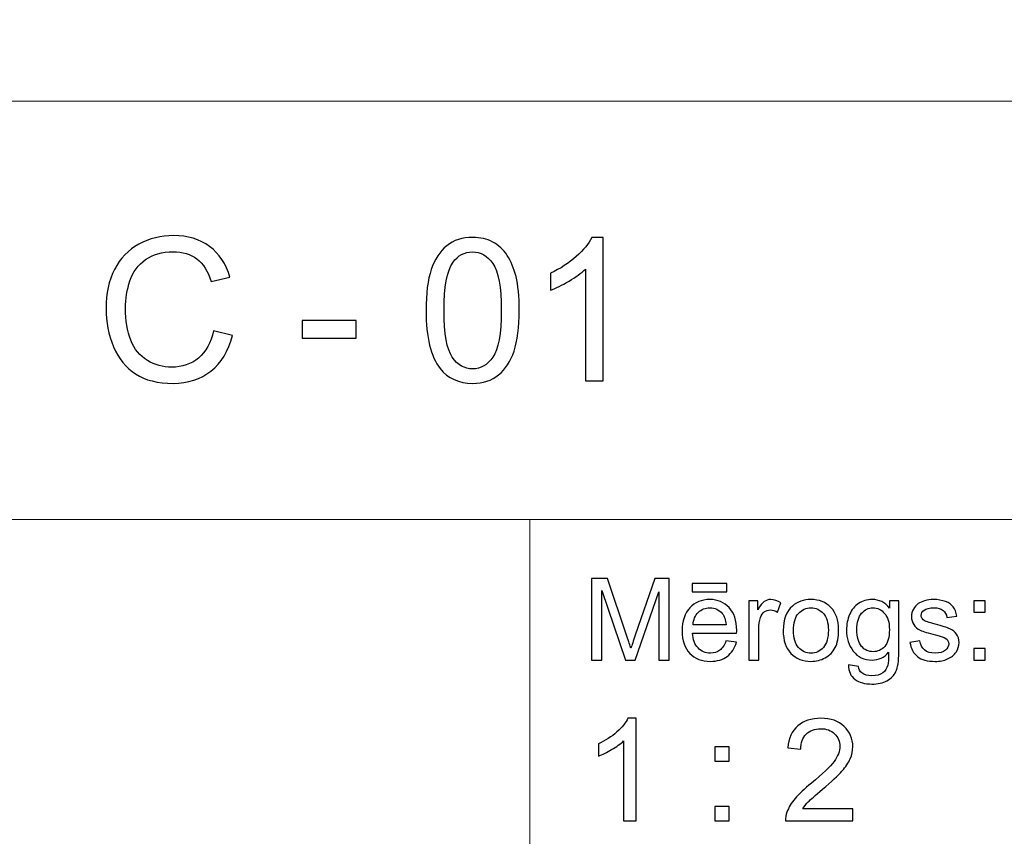
# Model space of a CAD drawing. Units: millimetres. Extents: x -148 to 148, y -105 to 105.
# Drawn here: x 12 to 37, y -87 to -67 of the extents above; entities that cross this region are included whole.
import ezdxf

# ---------------------------------------------------------------- set-up
doc = ezdxf.new("R2010")
doc.units = ezdxf.units.MM
doc.header["$MEASUREMENT"] = 0

msp = doc.modelspace()

# ---------------------------------------------------------------- linework, layer by layer
at = {"color": 250, "lineweight": 15}
for points, knots in [([(141.5001, 85.0001), (141.5001, 85.0001), (141.5001, -98.0001), (141.5001, -98.0001), (141.5001, -98.0001), (141.5001, -98.0001), (-141.5001, -98.0001), (-141.5001, -98.0001), (-141.5001, -98.0001), (-141.5001, -98.0001), (-141.5001, 85.0001), (-141.5001, 85.0001), (-141.5001, 85.0001), (-141.5001, 85.0001), (141.5001, 85.0001), (141.5001, 85.0001)], [0, 0, 0, 0, 0.25, 0.25, 0.25, 0.25, 0.5, 0.5, 0.5, 0.5, 0.75, 0.75, 0.75, 0.75, 1, 1, 1, 1]), ([(141.5001, -68.694), (141.5001, -68.694), (-21.6408, -68.694), (-21.6408, -68.694), (-21.6408, -68.694), (-21.6408, -68.694), (-21.6408, -98.0001), (-21.6408, -98.0001)], [0, 0, 0, 0, 0.5, 0.5, 0.5, 0.5, 1, 1, 1, 1])]:
    msp.add_open_spline(points, degree=3, knots=knots, dxfattribs=at)
at = {"color": 51}
for points, knots in [([(17.1753, -74.3706), (17.1753, -74.3706), (17.6436, -74.4892), (17.6436, -74.4892), (17.6436, -74.4892), (17.5457, -74.8728), (17.3687, -75.1658), (17.1143, -75.3683), (17.1143, -75.3683), (16.8592, -75.57), (16.548, -75.6704), (16.1792, -75.6704), (16.1792, -75.6704), (15.7981, -75.6704), (15.4886, -75.593), (15.2499, -75.4383), (15.2499, -75.4383), (15.0112, -75.2827), (14.8293, -75.058), (14.705, -74.7641), (14.705, -74.7641), (14.5807, -74.4694), (14.5181, -74.1533), (14.5181, -73.8158), (14.5181, -73.8158), (14.5181, -73.4479), (14.5881, -73.1269), (14.7288, -72.8527), (14.7288, -72.8527), (14.8696, -72.5786), (15.0696, -72.3704), (15.3297, -72.228), (15.3297, -72.228), (15.589, -72.0856), (15.8747, -72.0148), (16.1866, -72.0148), (16.1866, -72.0148), (16.5406, -72.0148), (16.8378, -72.1045), (17.0789, -72.2848), (17.0789, -72.2848), (17.3201, -72.465), (17.488, -72.7178), (17.5827, -73.0445), (17.5827, -73.0445), (17.5827, -73.0445), (17.1226, -73.1532), (17.1226, -73.1532), (17.1226, -73.1532), (17.0403, -72.8956), (16.9217, -72.7087), (16.7653, -72.591), (16.7653, -72.591), (16.6097, -72.4733), (16.4138, -72.4148), (16.1768, -72.4148), (16.1768, -72.4148), (15.9051, -72.4148), (15.6788, -72.4799), (15.496, -72.6099), (15.496, -72.6099), (15.3133, -72.7408), (15.1849, -72.9153), (15.1116, -73.1351), (15.1116, -73.1351), (15.0375, -73.354), (15.0005, -73.5804), (15.0005, -73.8134), (15.0005, -73.8134), (15.0005, -74.1146), (15.0441, -74.3764), (15.1314, -74.6011), (15.1314, -74.6011), (15.2194, -74.825), (15.3553, -74.9929), (15.5405, -75.1041), (15.5405, -75.1041), (15.7257, -75.2152), (15.9257, -75.2703), (16.1414, -75.2703), (16.1414, -75.2703), (16.4031, -75.2703), (16.6246, -75.1946), (16.8065, -75.044), (16.8065, -75.044), (16.9884, -74.8925), (17.111, -74.6678), (17.1753, -74.3706)], [0, 0, 0, 0, 0.0454545, 0.0454545, 0.0454545, 0.0454545, 0.0909091, 0.0909091, 0.0909091, 0.0909091, 0.1363636, 0.1363636, 0.1363636, 0.1363636, 0.1818182, 0.1818182, 0.1818182, 0.1818182, 0.2272727, 0.2272727, 0.2272727, 0.2272727, 0.2727273, 0.2727273, 0.2727273, 0.2727273, 0.3181818, 0.3181818, 0.3181818, 0.3181818, 0.3636364, 0.3636364, 0.3636364, 0.3636364, 0.4090909, 0.4090909, 0.4090909, 0.4090909, 0.4545455, 0.4545455, 0.4545455, 0.4545455, 0.5, 0.5, 0.5, 0.5, 0.5454545, 0.5454545, 0.5454545, 0.5454545, 0.5909091, 0.5909091, 0.5909091, 0.5909091, 0.6363636, 0.6363636, 0.6363636, 0.6363636, 0.6818182, 0.6818182, 0.6818182, 0.6818182, 0.7272727, 0.7272727, 0.7272727, 0.7272727, 0.7727273, 0.7727273, 0.7727273, 0.7727273, 0.8181818, 0.8181818, 0.8181818, 0.8181818, 0.8636364, 0.8636364, 0.8636364, 0.8636364, 0.9090909, 0.9090909, 0.9090909, 0.9090909, 0.9545455, 0.9545455, 0.9545455, 0.9545455, 1, 1, 1, 1]), ([(22.4328, -73.8669), (22.4328, -73.4487), (22.4756, -73.112), (22.562, -72.8577), (22.562, -72.8577), (22.6476, -72.6025), (22.776, -72.4058), (22.9456, -72.2675), (22.9456, -72.2675), (23.1152, -72.1292), (23.3284, -72.0601), (23.5852, -72.0601), (23.5852, -72.0601), (23.7753, -72.0601), (23.9416, -72.0987), (24.0848, -72.1753), (24.0848, -72.1753), (24.2281, -72.251), (24.3458, -72.3613), (24.4396, -72.5054), (24.4396, -72.5054), (24.5326, -72.6494), (24.6059, -72.8248), (24.6586, -73.0314), (24.6586, -73.0314), (24.7121, -73.238), (24.7384, -73.5162), (24.7384, -73.8669), (24.7384, -73.8669), (24.7384, -74.2817), (24.6956, -74.6159), (24.6108, -74.8711), (24.6108, -74.8711), (24.5252, -75.1263), (24.3976, -75.323), (24.2281, -75.4621), (24.2281, -75.4621), (24.0585, -75.6012), (23.8445, -75.6704), (23.5852, -75.6704), (23.5852, -75.6704), (23.2444, -75.6704), (22.9769, -75.5486), (22.7826, -75.3041), (22.7826, -75.3041), (22.5497, -75.0102), (22.4328, -74.5303), (22.4328, -73.8669)], [0, 0, 0, 0, 0.0833333, 0.0833333, 0.0833333, 0.0833333, 0.1666667, 0.1666667, 0.1666667, 0.1666667, 0.25, 0.25, 0.25, 0.25, 0.3333333, 0.3333333, 0.3333333, 0.3333333, 0.4166667, 0.4166667, 0.4166667, 0.4166667, 0.5, 0.5, 0.5, 0.5, 0.5833333, 0.5833333, 0.5833333, 0.5833333, 0.6666667, 0.6666667, 0.6666667, 0.6666667, 0.75, 0.75, 0.75, 0.75, 0.8333333, 0.8333333, 0.8333333, 0.8333333, 0.9166667, 0.9166667, 0.9166667, 0.9166667, 1, 1, 1, 1]), ([(26.8144, -75.6103), (26.8144, -75.6103), (26.3806, -75.6103), (26.3806, -75.6103), (26.3806, -75.6103), (26.3806, -75.6103), (26.3806, -72.8445), (26.3806, -72.8445), (26.3806, -72.8445), (26.2761, -72.9441), (26.1395, -73.0437), (25.9699, -73.1433), (25.9699, -73.1433), (25.7995, -73.2429), (25.6472, -73.3178), (25.5122, -73.3672), (25.5122, -73.3672), (25.5122, -73.3672), (25.5122, -72.9482), (25.5122, -72.9482), (25.5122, -72.9482), (25.755, -72.8338), (25.9674, -72.6955), (26.1493, -72.5334), (26.1493, -72.5334), (26.3304, -72.3704), (26.4597, -72.2132), (26.5354, -72.0601), (26.5354, -72.0601), (26.5354, -72.0601), (26.8144, -72.0601), (26.8144, -72.0601), (26.8144, -72.0601), (26.8144, -72.0601), (26.8144, -75.6103), (26.8144, -75.6103)], [0, 0, 0, 0, 0.1111111, 0.1111111, 0.1111111, 0.1111111, 0.2222222, 0.2222222, 0.2222222, 0.2222222, 0.3333333, 0.3333333, 0.3333333, 0.3333333, 0.4444444, 0.4444444, 0.4444444, 0.4444444, 0.5555556, 0.5555556, 0.5555556, 0.5555556, 0.6666667, 0.6666667, 0.6666667, 0.6666667, 0.7777778, 0.7777778, 0.7777778, 0.7777778, 0.8888889, 0.8888889, 0.8888889, 0.8888889, 1, 1, 1, 1]), ([(22.8789, -73.8669), (22.8789, -74.4472), (22.9472, -74.8332), (23.0831, -75.0259), (23.0831, -75.0259), (23.2189, -75.2177), (23.386, -75.314), (23.5852, -75.314), (23.5852, -75.314), (23.7852, -75.314), (23.9523, -75.2168), (24.0881, -75.0242), (24.0881, -75.0242), (24.2239, -74.8316), (24.2923, -74.4455), (24.2923, -73.8669), (24.2923, -73.8669), (24.2923, -73.2849), (24.2239, -72.898), (24.0881, -72.707), (24.0881, -72.707), (23.9523, -72.5153), (23.7836, -72.4198), (23.5811, -72.4198), (23.5811, -72.4198), (23.381, -72.4198), (23.2222, -72.5046), (23.1028, -72.6733), (23.1028, -72.6733), (22.9538, -72.8881), (22.8789, -73.2865), (22.8789, -73.8669)], [0, 0, 0, 0, 0.125, 0.125, 0.125, 0.125, 0.25, 0.25, 0.25, 0.25, 0.375, 0.375, 0.375, 0.375, 0.5, 0.5, 0.5, 0.5, 0.625, 0.625, 0.625, 0.625, 0.75, 0.75, 0.75, 0.75, 0.875, 0.875, 0.875, 0.875, 1, 1, 1, 1]), ([(19.3673, -74.5493), (19.3673, -74.5493), (19.3673, -74.113), (19.3673, -74.113), (19.3673, -74.113), (19.3673, -74.113), (20.7016, -74.113), (20.7016, -74.113), (20.7016, -74.113), (20.7016, -74.113), (20.7016, -74.5493), (20.7016, -74.5493), (20.7016, -74.5493), (20.7016, -74.5493), (19.3673, -74.5493), (19.3673, -74.5493)], [0, 0, 0, 0, 0.25, 0.25, 0.25, 0.25, 0.5, 0.5, 0.5, 0.5, 0.75, 0.75, 0.75, 0.75, 1, 1, 1, 1]), ([(26.5226, -82.5142), (26.5226, -82.5142), (26.5226, -80.494), (26.5226, -80.494), (26.5226, -80.494), (26.5226, -80.494), (26.9254, -80.494), (26.9254, -80.494), (26.9254, -80.494), (26.9254, -80.494), (27.4032, -81.9244), (27.4032, -81.9244), (27.4032, -81.9244), (27.4474, -82.0575), (27.48, -82.1572), (27.4998, -82.2235), (27.4998, -82.2235), (27.5228, -82.1501), (27.5586, -82.042), (27.6075, -81.8994), (27.6075, -81.8994), (27.6075, -81.8994), (28.0908, -80.494), (28.0908, -80.494), (28.0908, -80.494), (28.0908, -80.494), (28.4506, -80.494), (28.4506, -80.494), (28.4506, -80.494), (28.4506, -80.494), (28.4506, -82.5142), (28.4506, -82.5142), (28.4506, -82.5142), (28.4506, -82.5142), (28.193, -82.5142), (28.193, -82.5142), (28.193, -82.5142), (28.193, -82.5142), (28.193, -80.8232), (28.193, -80.8232), (28.193, -80.8232), (28.193, -80.8232), (27.6059, -82.5142), (27.6059, -82.5142), (27.6059, -82.5142), (27.6059, -82.5142), (27.3646, -82.5142), (27.3646, -82.5142), (27.3646, -82.5142), (27.3646, -82.5142), (26.7804, -80.7945), (26.7804, -80.7945), (26.7804, -80.7945), (26.7804, -80.7945), (26.7804, -82.5142), (26.7804, -82.5142), (26.7804, -82.5142), (26.7804, -82.5142), (26.5226, -82.5142), (26.5226, -82.5142)], [0, 0, 0, 0, 0.0666667, 0.0666667, 0.0666667, 0.0666667, 0.1333333, 0.1333333, 0.1333333, 0.1333333, 0.2, 0.2, 0.2, 0.2, 0.2666667, 0.2666667, 0.2666667, 0.2666667, 0.3333333, 0.3333333, 0.3333333, 0.3333333, 0.4, 0.4, 0.4, 0.4, 0.4666667, 0.4666667, 0.4666667, 0.4666667, 0.5333333, 0.5333333, 0.5333333, 0.5333333, 0.6, 0.6, 0.6, 0.6, 0.6666667, 0.6666667, 0.6666667, 0.6666667, 0.7333333, 0.7333333, 0.7333333, 0.7333333, 0.8, 0.8, 0.8, 0.8, 0.8666667, 0.8666667, 0.8666667, 0.8666667, 0.9333333, 0.9333333, 0.9333333, 0.9333333, 1, 1, 1, 1]), ([(29.0129, -80.8232), (29.0129, -80.8232), (29.0129, -80.6196), (29.0129, -80.6196), (29.0129, -80.6196), (29.0129, -80.6196), (29.8726, -80.6196), (29.8726, -80.6196), (29.8726, -80.6196), (29.8726, -80.6196), (29.8726, -80.8232), (29.8726, -80.8232), (29.8726, -80.8232), (29.8726, -80.8232), (29.0129, -80.8232), (29.0129, -80.8232)], [0, 0, 0, 0, 0.25, 0.25, 0.25, 0.25, 0.5, 0.5, 0.5, 0.5, 0.75, 0.75, 0.75, 0.75, 1, 1, 1, 1]), ([(29.8519, -82.0429), (29.8519, -82.0429), (30.1083, -82.0744), (30.1083, -82.0744), (30.1083, -82.0744), (30.0678, -82.2245), (29.993, -82.3406), (29.8839, -82.4234), (29.8839, -82.4234), (29.7744, -82.5057), (29.6347, -82.5471), (29.4648, -82.5471), (29.4648, -82.5471), (29.2507, -82.5471), (29.0809, -82.4813), (28.9558, -82.3496), (28.9558, -82.3496), (28.8304, -82.2179), (28.7677, -82.033), (28.7677, -81.795), (28.7677, -81.795), (28.7677, -81.5485), (28.8312, -81.3576), (28.9579, -81.2216), (28.9579, -81.2216), (29.0849, -81.0857), (29.2489, -81.0175), (29.4511, -81.0175), (29.4511, -81.0175), (29.6468, -81.0175), (29.8067, -81.0843), (29.9305, -81.2174), (29.9305, -81.2174), (30.0546, -81.3505), (30.1167, -81.5382), (30.1167, -81.7795), (30.1167, -81.7795), (30.1167, -81.7945), (30.1162, -81.8166), (30.1155, -81.8458), (30.1155, -81.8458), (30.1155, -81.8458), (29.024, -81.8458), (29.024, -81.8458), (29.024, -81.8458), (29.033, -82.0067), (29.0786, -82.1299), (29.1606, -82.215), (29.1606, -82.215), (29.2423, -82.3007), (29.3439, -82.3435), (29.4662, -82.3435), (29.4662, -82.3435), (29.5572, -82.3435), (29.6347, -82.3195), (29.699, -82.2715), (29.699, -82.2715), (29.7636, -82.224), (29.8144, -82.1478), (29.8519, -82.0429)], [0, 0, 0, 0, 0.0666667, 0.0666667, 0.0666667, 0.0666667, 0.1333333, 0.1333333, 0.1333333, 0.1333333, 0.2, 0.2, 0.2, 0.2, 0.2666667, 0.2666667, 0.2666667, 0.2666667, 0.3333333, 0.3333333, 0.3333333, 0.3333333, 0.4, 0.4, 0.4, 0.4, 0.4666667, 0.4666667, 0.4666667, 0.4666667, 0.5333333, 0.5333333, 0.5333333, 0.5333333, 0.6, 0.6, 0.6, 0.6, 0.6666667, 0.6666667, 0.6666667, 0.6666667, 0.7333333, 0.7333333, 0.7333333, 0.7333333, 0.8, 0.8, 0.8, 0.8, 0.8666667, 0.8666667, 0.8666667, 0.8666667, 0.9333333, 0.9333333, 0.9333333, 0.9333333, 1, 1, 1, 1]), ([(30.4173, -82.5142), (30.4173, -82.5142), (30.4173, -81.0509), (30.4173, -81.0509), (30.4173, -81.0509), (30.4173, -81.0509), (30.6404, -81.0509), (30.6404, -81.0509), (30.6404, -81.0509), (30.6404, -81.0509), (30.6404, -81.2724), (30.6404, -81.2724), (30.6404, -81.2724), (30.6973, -81.169), (30.7499, -81.1003), (30.7983, -81.0674), (30.7983, -81.0674), (30.8462, -81.0344), (30.8994, -81.0175), (30.9574, -81.0175), (30.9574, -81.0175), (31.0409, -81.0175), (31.1256, -81.0443), (31.2122, -81.0975), (31.2122, -81.0975), (31.2122, -81.0975), (31.1267, -81.3279), (31.1267, -81.3279), (31.1267, -81.3279), (31.0663, -81.2917), (31.0057, -81.2738), (30.9452, -81.2738), (30.9452, -81.2738), (30.8904, -81.2738), (30.842, -81.2903), (30.7989, -81.3228), (30.7989, -81.3228), (30.7554, -81.3557), (30.7251, -81.4008), (30.7065, -81.4587), (30.7065, -81.4587), (30.6788, -81.5467), (30.6653, -81.6431), (30.6653, -81.748), (30.6653, -81.748), (30.6653, -81.748), (30.6653, -82.5142), (30.6653, -82.5142), (30.6653, -82.5142), (30.6653, -82.5142), (30.4173, -82.5142), (30.4173, -82.5142)], [0, 0, 0, 0, 0.0769231, 0.0769231, 0.0769231, 0.0769231, 0.1538462, 0.1538462, 0.1538462, 0.1538462, 0.2307692, 0.2307692, 0.2307692, 0.2307692, 0.3076923, 0.3076923, 0.3076923, 0.3076923, 0.3846154, 0.3846154, 0.3846154, 0.3846154, 0.4615385, 0.4615385, 0.4615385, 0.4615385, 0.5384615, 0.5384615, 0.5384615, 0.5384615, 0.6153846, 0.6153846, 0.6153846, 0.6153846, 0.6923077, 0.6923077, 0.6923077, 0.6923077, 0.7692308, 0.7692308, 0.7692308, 0.7692308, 0.8461538, 0.8461538, 0.8461538, 0.8461538, 0.9230769, 0.9230769, 0.9230769, 0.9230769, 1, 1, 1, 1]), ([(31.2672, -81.7823), (31.2672, -81.5114), (31.3426, -81.3105), (31.4934, -81.1802), (31.4934, -81.1802), (31.619, -81.0721), (31.7726, -81.0175), (31.9535, -81.0175), (31.9535, -81.0175), (32.1548, -81.0175), (32.3194, -81.0833), (32.4469, -81.2155), (32.4469, -81.2155), (32.575, -81.3472), (32.6385, -81.5293), (32.6385, -81.7616), (32.6385, -81.7616), (32.6385, -81.9502), (32.6102, -82.0984), (32.5539, -82.2061), (32.5539, -82.2061), (32.4972, -82.3143), (32.4149, -82.398), (32.3072, -82.4578), (32.3072, -82.4578), (32.199, -82.5175), (32.0816, -82.5471), (31.9535, -82.5471), (31.9535, -82.5471), (31.749, -82.5471), (31.5833, -82.4817), (31.4569, -82.35), (31.4569, -82.35), (31.3304, -82.2188), (31.2672, -82.0297), (31.2672, -81.7823)], [0, 0, 0, 0, 0.1111111, 0.1111111, 0.1111111, 0.1111111, 0.2222222, 0.2222222, 0.2222222, 0.2222222, 0.3333333, 0.3333333, 0.3333333, 0.3333333, 0.4444444, 0.4444444, 0.4444444, 0.4444444, 0.5555556, 0.5555556, 0.5555556, 0.5555556, 0.6666667, 0.6666667, 0.6666667, 0.6666667, 0.7777778, 0.7777778, 0.7777778, 0.7777778, 0.8888889, 0.8888889, 0.8888889, 0.8888889, 1, 1, 1, 1]), ([(32.884, -82.6356), (32.884, -82.6356), (33.1253, -82.6713), (33.1253, -82.6713), (33.1253, -82.6713), (33.1351, -82.7456), (33.1634, -82.7997), (33.2089, -82.834), (33.2089, -82.834), (33.2706, -82.8797), (33.3547, -82.9027), (33.4611, -82.9027), (33.4611, -82.9027), (33.5762, -82.9027), (33.6648, -82.8797), (33.7272, -82.834), (33.7272, -82.834), (33.79, -82.788), (33.8318, -82.7235), (33.8537, -82.6412), (33.8537, -82.6412), (33.8669, -82.5904), (33.8728, -82.4846), (33.8717, -82.3228), (33.8717, -82.3228), (33.7634, -82.4502), (33.6286, -82.5142), (33.4666, -82.5142), (33.4666, -82.5142), (33.2653, -82.5142), (33.1097, -82.4418), (32.9996, -82.2964), (32.9996, -82.2964), (32.8896, -82.1515), (32.834, -81.977), (32.834, -81.7743), (32.834, -81.7743), (32.834, -81.6346), (32.8594, -81.5057), (32.9097, -81.3877), (32.9097, -81.3877), (32.9605, -81.2696), (33.0341, -81.1784), (33.1298, -81.1139), (33.1298, -81.1139), (33.2258, -81.0499), (33.3389, -81.0175), (33.4682, -81.0175), (33.4682, -81.0175), (33.6407, -81.0175), (33.7834, -81.0876), (33.8953, -81.2273), (33.8953, -81.2273), (33.8953, -81.2273), (33.8953, -81.0509), (33.8953, -81.0509), (33.8953, -81.0509), (33.8953, -81.0509), (34.1244, -81.0509), (34.1244, -81.0509), (34.1244, -81.0509), (34.1244, -81.0509), (34.1244, -82.3157), (34.1244, -82.3157), (34.1244, -82.3157), (34.1244, -82.5434), (34.1009, -82.7052), (34.0548, -82.8002), (34.0548, -82.8002), (34.008, -82.8952), (33.9346, -82.9705), (33.8342, -83.0255), (33.8342, -83.0255), (33.7333, -83.0805), (33.6098, -83.1083), (33.4624, -83.1083), (33.4624, -83.1083), (33.2881, -83.1083), (33.1468, -83.0688), (33.0395, -82.9902), (33.0395, -82.9902), (32.9319, -82.9117), (32.8801, -82.7936), (32.884, -82.6356)], [0, 0, 0, 0, 0.047619, 0.047619, 0.047619, 0.047619, 0.0952381, 0.0952381, 0.0952381, 0.0952381, 0.1428571, 0.1428571, 0.1428571, 0.1428571, 0.1904762, 0.1904762, 0.1904762, 0.1904762, 0.2380952, 0.2380952, 0.2380952, 0.2380952, 0.2857143, 0.2857143, 0.2857143, 0.2857143, 0.3333333, 0.3333333, 0.3333333, 0.3333333, 0.3809524, 0.3809524, 0.3809524, 0.3809524, 0.4285714, 0.4285714, 0.4285714, 0.4285714, 0.4761905, 0.4761905, 0.4761905, 0.4761905, 0.5238095, 0.5238095, 0.5238095, 0.5238095, 0.5714286, 0.5714286, 0.5714286, 0.5714286, 0.6190476, 0.6190476, 0.6190476, 0.6190476, 0.6666667, 0.6666667, 0.6666667, 0.6666667, 0.7142857, 0.7142857, 0.7142857, 0.7142857, 0.7619048, 0.7619048, 0.7619048, 0.7619048, 0.8095238, 0.8095238, 0.8095238, 0.8095238, 0.8571429, 0.8571429, 0.8571429, 0.8571429, 0.9047619, 0.9047619, 0.9047619, 0.9047619, 0.952381, 0.952381, 0.952381, 0.952381, 1, 1, 1, 1]), ([(34.3998, -82.0772), (34.3998, -82.0772), (34.6451, -82.0387), (34.6451, -82.0387), (34.6451, -82.0387), (34.6585, -82.137), (34.6972, -82.2122), (34.7601, -82.2649), (34.7601, -82.2649), (34.8229, -82.3171), (34.9107, -82.3435), (35.024, -82.3435), (35.024, -82.3435), (35.138, -82.3435), (35.2227, -82.3199), (35.2777, -82.2738), (35.2777, -82.2738), (35.3328, -82.2273), (35.3605, -82.1727), (35.3605, -82.1106), (35.3605, -82.1106), (35.3605, -82.0542), (35.3358, -82.0104), (35.2869, -81.978), (35.2869, -81.978), (35.2531, -81.9559), (35.1684, -81.9281), (35.0334, -81.8943), (35.0334, -81.8943), (34.852, -81.8482), (34.7255, -81.8086), (34.6554, -81.7748), (34.6554, -81.7748), (34.5853, -81.7414), (34.5315, -81.6948), (34.4953, -81.6356), (34.4953, -81.6356), (34.4591, -81.5763), (34.4408, -81.5109), (34.4408, -81.4394), (34.4408, -81.4394), (34.4408, -81.374), (34.4559, -81.3138), (34.4861, -81.2583), (34.4861, -81.2583), (34.5157, -81.2023), (34.5564, -81.1563), (34.6077, -81.1196), (34.6077, -81.1196), (34.6464, -81.0913), (34.699, -81.0669), (34.7655, -81.0471), (34.7655, -81.0471), (34.8321, -81.0274), (34.9036, -81.0175), (34.9798, -81.0175), (34.9798, -81.0175), (35.0945, -81.0175), (35.1954, -81.0344), (35.2822, -81.0674), (35.2822, -81.0674), (35.3692, -81.1003), (35.4332, -81.145), (35.4748, -81.2014), (35.4748, -81.2014), (35.516, -81.2583), (35.5444, -81.3336), (35.5597, -81.4281), (35.5597, -81.4281), (35.5597, -81.4281), (35.3177, -81.4615), (35.3177, -81.4615), (35.3177, -81.4615), (35.3062, -81.3863), (35.2742, -81.3275), (35.2215, -81.2851), (35.2215, -81.2851), (35.1689, -81.2428), (35.0941, -81.2216), (34.9978, -81.2216), (34.9978, -81.2216), (34.884, -81.2216), (34.8025, -81.2404), (34.754, -81.2781), (34.754, -81.2781), (34.7051, -81.3157), (34.6808, -81.3599), (34.6808, -81.4102), (34.6808, -81.4102), (34.6808, -81.4427), (34.6912, -81.4714), (34.7112, -81.4973), (34.7112, -81.4973), (34.7316, -81.5241), (34.7631, -81.5457), (34.8062, -81.5636), (34.8062, -81.5636), (34.8311, -81.5725), (34.9041, -81.5937), (35.0256, -81.6266), (35.0256, -81.6266), (35.201, -81.6737), (35.3231, -81.7118), (35.3923, -81.7419), (35.3923, -81.7419), (35.4621, -81.7715), (35.5167, -81.8152), (35.556, -81.8721), (35.556, -81.8721), (35.5955, -81.9291), (35.6152, -81.9996), (35.6152, -82.0843), (35.6152, -82.0843), (35.6152, -82.1671), (35.591, -82.2447), (35.5428, -82.3181), (35.5428, -82.3181), (35.4944, -82.391), (35.4247, -82.4474), (35.334, -82.4874), (35.334, -82.4874), (35.2433, -82.5274), (35.1404, -82.5471), (35.0256, -82.5471), (35.0256, -82.5471), (34.8351, -82.5471), (34.69, -82.5076), (34.5903, -82.4286), (34.5903, -82.4286), (34.4906, -82.3496), (34.4271, -82.2325), (34.3998, -82.0772)], [0, 0, 0, 0, 0.030303, 0.030303, 0.030303, 0.030303, 0.0606061, 0.0606061, 0.0606061, 0.0606061, 0.0909091, 0.0909091, 0.0909091, 0.0909091, 0.1212121, 0.1212121, 0.1212121, 0.1212121, 0.1515152, 0.1515152, 0.1515152, 0.1515152, 0.1818182, 0.1818182, 0.1818182, 0.1818182, 0.2121212, 0.2121212, 0.2121212, 0.2121212, 0.2424242, 0.2424242, 0.2424242, 0.2424242, 0.2727273, 0.2727273, 0.2727273, 0.2727273, 0.3030303, 0.3030303, 0.3030303, 0.3030303, 0.3333333, 0.3333333, 0.3333333, 0.3333333, 0.3636364, 0.3636364, 0.3636364, 0.3636364, 0.3939394, 0.3939394, 0.3939394, 0.3939394, 0.4242424, 0.4242424, 0.4242424, 0.4242424, 0.4545455, 0.4545455, 0.4545455, 0.4545455, 0.4848485, 0.4848485, 0.4848485, 0.4848485, 0.5151515, 0.5151515, 0.5151515, 0.5151515, 0.5454545, 0.5454545, 0.5454545, 0.5454545, 0.5757576, 0.5757576, 0.5757576, 0.5757576, 0.6060606, 0.6060606, 0.6060606, 0.6060606, 0.6363636, 0.6363636, 0.6363636, 0.6363636, 0.6666667, 0.6666667, 0.6666667, 0.6666667, 0.6969697, 0.6969697, 0.6969697, 0.6969697, 0.7272727, 0.7272727, 0.7272727, 0.7272727, 0.7575758, 0.7575758, 0.7575758, 0.7575758, 0.7878788, 0.7878788, 0.7878788, 0.7878788, 0.8181818, 0.8181818, 0.8181818, 0.8181818, 0.8484848, 0.8484848, 0.8484848, 0.8484848, 0.8787879, 0.8787879, 0.8787879, 0.8787879, 0.9090909, 0.9090909, 0.9090909, 0.9090909, 0.9393939, 0.9393939, 0.9393939, 0.9393939, 0.969697, 0.969697, 0.969697, 0.969697, 1, 1, 1, 1]), ([(35.9788, -81.3331), (35.9788, -81.3331), (35.9788, -81.0509), (35.9788, -81.0509), (35.9788, -81.0509), (35.9788, -81.0509), (36.2617, -81.0509), (36.2617, -81.0509), (36.2617, -81.0509), (36.2617, -81.0509), (36.2617, -81.3331), (36.2617, -81.3331), (36.2617, -81.3331), (36.2617, -81.3331), (35.9788, -81.3331), (35.9788, -81.3331)], [0, 0, 0, 0, 0.25, 0.25, 0.25, 0.25, 0.5, 0.5, 0.5, 0.5, 0.75, 0.75, 0.75, 0.75, 1, 1, 1, 1]), ([(29.0378, -81.6417), (29.0378, -81.6417), (29.8549, -81.6417), (29.8549, -81.6417), (29.8549, -81.6417), (29.844, -81.5189), (29.8125, -81.4262), (29.7611, -81.3651), (29.7611, -81.3651), (29.6821, -81.2696), (29.5797, -81.2216), (29.4539, -81.2216), (29.4539, -81.2216), (29.3402, -81.2216), (29.2442, -81.2597), (29.1667, -81.3359), (29.1667, -81.3359), (29.0891, -81.4121), (29.0463, -81.5142), (29.0378, -81.6417)], [0, 0, 0, 0, 0.2, 0.2, 0.2, 0.2, 0.4, 0.4, 0.4, 0.4, 0.6, 0.6, 0.6, 0.6, 0.8, 0.8, 0.8, 0.8, 1, 1, 1, 1]), ([(31.5222, -81.7823), (31.5222, -81.97), (31.5633, -82.1102), (31.645, -82.2033), (31.645, -82.2033), (31.7268, -82.2969), (31.83, -82.3435), (31.9535, -82.3435), (31.9535, -82.3435), (32.0768, -82.3435), (32.1792, -82.2964), (32.2612, -82.2028), (32.2612, -82.2028), (32.3425, -82.1092), (32.3834, -81.9662), (32.3834, -81.7743), (32.3834, -81.7743), (32.3834, -81.5932), (32.3425, -81.4559), (32.2601, -81.3627), (32.2601, -81.3627), (32.1778, -81.2696), (32.0758, -81.223), (31.9535, -81.223), (31.9535, -81.223), (31.83, -81.223), (31.7268, -81.2696), (31.645, -81.3623), (31.645, -81.3623), (31.5633, -81.4549), (31.5222, -81.5951), (31.5222, -81.7823)], [0, 0, 0, 0, 0.125, 0.125, 0.125, 0.125, 0.25, 0.25, 0.25, 0.25, 0.375, 0.375, 0.375, 0.375, 0.5, 0.5, 0.5, 0.5, 0.625, 0.625, 0.625, 0.625, 0.75, 0.75, 0.75, 0.75, 0.875, 0.875, 0.875, 0.875, 1, 1, 1, 1]), ([(33.0891, -81.7564), (33.0891, -81.9483), (33.1272, -82.0885), (33.2039, -82.1765), (33.2039, -82.1765), (33.2801, -82.2649), (33.3754, -82.3086), (33.4901, -82.3086), (33.4901, -82.3086), (33.604, -82.3086), (33.6995, -82.2649), (33.7768, -82.1774), (33.7768, -82.1774), (33.8537, -82.0895), (33.8923, -81.9521), (33.8923, -81.7644), (33.8923, -81.7644), (33.8923, -81.5852), (33.853, -81.4502), (33.7733, -81.3594), (33.7733, -81.3594), (33.6939, -81.2687), (33.5979, -81.223), (33.4859, -81.223), (33.4859, -81.223), (33.3758, -81.223), (33.2822, -81.2677), (33.2046, -81.3576), (33.2046, -81.3576), (33.1277, -81.4469), (33.0891, -81.5801), (33.0891, -81.7564)], [0, 0, 0, 0, 0.125, 0.125, 0.125, 0.125, 0.25, 0.25, 0.25, 0.25, 0.375, 0.375, 0.375, 0.375, 0.5, 0.5, 0.5, 0.5, 0.625, 0.625, 0.625, 0.625, 0.75, 0.75, 0.75, 0.75, 0.875, 0.875, 0.875, 0.875, 1, 1, 1, 1]), ([(35.9788, -82.5142), (35.9788, -82.5142), (35.9788, -82.2315), (35.9788, -82.2315), (35.9788, -82.2315), (35.9788, -82.2315), (36.2617, -82.2315), (36.2617, -82.2315), (36.2617, -82.2315), (36.2617, -82.2315), (36.2617, -82.5142), (36.2617, -82.5142), (36.2617, -82.5142), (36.2617, -82.5142), (35.9788, -82.5142), (35.9788, -82.5142)], [0, 0, 0, 0, 0.25, 0.25, 0.25, 0.25, 0.5, 0.5, 0.5, 0.5, 0.75, 0.75, 0.75, 0.75, 1, 1, 1, 1]), ([(27.6275, -86.4907), (27.6275, -86.4907), (27.3176, -86.4907), (27.3176, -86.4907), (27.3176, -86.4907), (27.3176, -86.4907), (27.3176, -84.5151), (27.3176, -84.5151), (27.3176, -84.5151), (27.243, -84.5863), (27.1454, -84.6574), (27.0243, -84.7286), (27.0243, -84.7286), (26.9025, -84.7997), (26.7938, -84.8532), (26.6973, -84.8885), (26.6973, -84.8885), (26.6973, -84.8885), (26.6973, -84.5892), (26.6973, -84.5892), (26.6973, -84.5892), (26.8708, -84.5075), (27.0225, -84.4087), (27.1524, -84.2929), (27.1524, -84.2929), (27.2818, -84.1765), (27.3741, -84.0642), (27.4282, -83.9548), (27.4282, -83.9548), (27.4282, -83.9548), (27.6275, -83.9548), (27.6275, -83.9548), (27.6275, -83.9548), (27.6275, -83.9548), (27.6275, -86.4907), (27.6275, -86.4907)], [0, 0, 0, 0, 0.1111111, 0.1111111, 0.1111111, 0.1111111, 0.2222222, 0.2222222, 0.2222222, 0.2222222, 0.3333333, 0.3333333, 0.3333333, 0.3333333, 0.4444444, 0.4444444, 0.4444444, 0.4444444, 0.5555556, 0.5555556, 0.5555556, 0.5555556, 0.6666667, 0.6666667, 0.6666667, 0.6666667, 0.7777778, 0.7777778, 0.7777778, 0.7777778, 0.8888889, 0.8888889, 0.8888889, 0.8888889, 1, 1, 1, 1]), ([(32.9919, -86.1926), (32.9919, -86.1926), (32.9919, -86.4907), (32.9919, -86.4907), (32.9919, -86.4907), (32.9919, -86.4907), (31.3227, -86.4907), (31.3227, -86.4907), (31.3227, -86.4907), (31.3204, -86.416), (31.3321, -86.3443), (31.3586, -86.2755), (31.3586, -86.2755), (31.4009, -86.1614), (31.4691, -86.0497), (31.5626, -85.9392), (31.5626, -85.9392), (31.6567, -85.8292), (31.7919, -85.7016), (31.9683, -85.557), (31.9683, -85.557), (32.2429, -85.3318), (32.4287, -85.1537), (32.5251, -85.022), (32.5251, -85.022), (32.6215, -84.8908), (32.6697, -84.7662), (32.6697, -84.6492), (32.6697, -84.6492), (32.6697, -84.5263), (32.6256, -84.4228), (32.538, -84.3382), (32.538, -84.3382), (32.4498, -84.2541), (32.3352, -84.2117), (32.1941, -84.2117), (32.1941, -84.2117), (32.0447, -84.2117), (31.9254, -84.2564), (31.836, -84.3464), (31.836, -84.3464), (31.746, -84.4358), (31.7008, -84.5598), (31.6996, -84.718), (31.6996, -84.718), (31.6996, -84.718), (31.3809, -84.6856), (31.3809, -84.6856), (31.3809, -84.6856), (31.4027, -84.4475), (31.485, -84.2664), (31.6273, -84.1418), (31.6273, -84.1418), (31.7696, -84.0171), (31.9612, -83.9548), (32.2011, -83.9548), (32.2011, -83.9548), (32.4434, -83.9548), (32.6351, -84.0224), (32.7762, -84.1565), (32.7762, -84.1565), (32.9179, -84.2911), (32.9884, -84.4575), (32.9884, -84.6562), (32.9884, -84.6562), (32.9884, -84.7574), (32.9678, -84.8567), (32.9261, -84.9543), (32.9261, -84.9543), (32.8849, -85.0519), (32.8161, -85.1548), (32.7203, -85.2624), (32.7203, -85.2624), (32.6245, -85.3706), (32.4651, -85.5188), (32.2423, -85.7069), (32.2423, -85.7069), (32.0565, -85.8633), (31.9371, -85.9692), (31.8842, -86.025), (31.8842, -86.025), (31.8313, -86.0803), (31.7878, -86.1362), (31.7531, -86.1926), (31.7531, -86.1926), (31.7531, -86.1926), (32.9919, -86.1926), (32.9919, -86.1926)], [0, 0, 0, 0, 0.0454545, 0.0454545, 0.0454545, 0.0454545, 0.0909091, 0.0909091, 0.0909091, 0.0909091, 0.1363636, 0.1363636, 0.1363636, 0.1363636, 0.1818182, 0.1818182, 0.1818182, 0.1818182, 0.2272727, 0.2272727, 0.2272727, 0.2272727, 0.2727273, 0.2727273, 0.2727273, 0.2727273, 0.3181818, 0.3181818, 0.3181818, 0.3181818, 0.3636364, 0.3636364, 0.3636364, 0.3636364, 0.4090909, 0.4090909, 0.4090909, 0.4090909, 0.4545455, 0.4545455, 0.4545455, 0.4545455, 0.5, 0.5, 0.5, 0.5, 0.5454545, 0.5454545, 0.5454545, 0.5454545, 0.5909091, 0.5909091, 0.5909091, 0.5909091, 0.6363636, 0.6363636, 0.6363636, 0.6363636, 0.6818182, 0.6818182, 0.6818182, 0.6818182, 0.7272727, 0.7272727, 0.7272727, 0.7272727, 0.7727273, 0.7727273, 0.7727273, 0.7727273, 0.8181818, 0.8181818, 0.8181818, 0.8181818, 0.8636364, 0.8636364, 0.8636364, 0.8636364, 0.9090909, 0.9090909, 0.9090909, 0.9090909, 0.9545455, 0.9545455, 0.9545455, 0.9545455, 1, 1, 1, 1]), ([(29.5742, -85.0143), (29.5742, -85.0143), (29.5742, -84.6615), (29.5742, -84.6615), (29.5742, -84.6615), (29.5742, -84.6615), (29.9275, -84.6615), (29.9275, -84.6615), (29.9275, -84.6615), (29.9275, -84.6615), (29.9275, -85.0143), (29.9275, -85.0143), (29.9275, -85.0143), (29.9275, -85.0143), (29.5742, -85.0143), (29.5742, -85.0143)], [0, 0, 0, 0, 0.25, 0.25, 0.25, 0.25, 0.5, 0.5, 0.5, 0.5, 0.75, 0.75, 0.75, 0.75, 1, 1, 1, 1]), ([(29.5742, -86.4907), (29.5742, -86.4907), (29.5742, -86.1373), (29.5742, -86.1373), (29.5742, -86.1373), (29.5742, -86.1373), (29.9275, -86.1373), (29.9275, -86.1373), (29.9275, -86.1373), (29.9275, -86.1373), (29.9275, -86.4907), (29.9275, -86.4907), (29.9275, -86.4907), (29.9275, -86.4907), (29.5742, -86.4907), (29.5742, -86.4907)], [0, 0, 0, 0, 0.25, 0.25, 0.25, 0.25, 0.5, 0.5, 0.5, 0.5, 0.75, 0.75, 0.75, 0.75, 1, 1, 1, 1])]:
    msp.add_open_spline(points, degree=3, knots=knots, dxfattribs=at)
at = {"color": 250, "lineweight": 15}
for points in [[(-21.6408, -79.0365), (-21.6408, -79.0365), (141.5001, -79.0365), (141.5001, -79.0365)], [(25.0004, -98.0001), (25.0004, -98.0001), (25.0004, -79.0365), (25.0004, -79.0365)]]:
    msp.add_open_spline(points, degree=3, dxfattribs=at)

doc.saveas('drawing.dxf')
